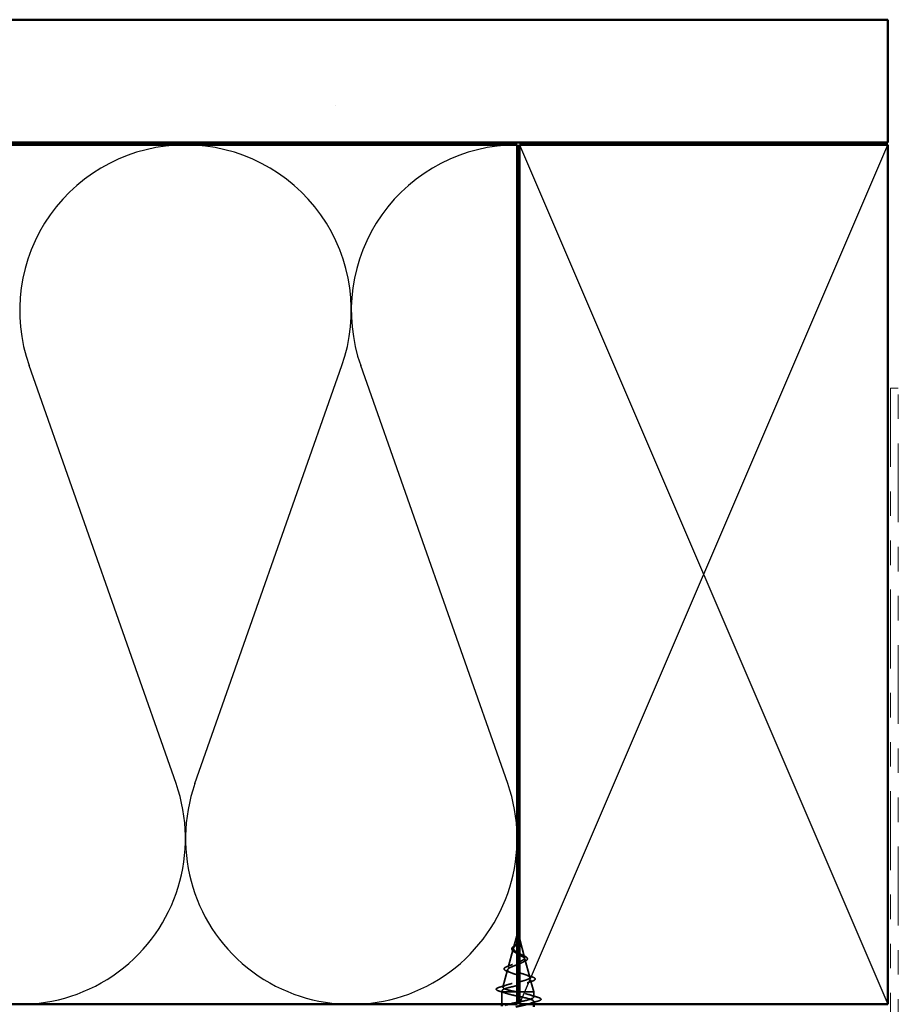
# Model space of a CAD drawing. Units: inches. Extents: x 0.6 to 33.4, y 0.5 to 21.4.
# Drawn here: x 11.9 to 15.5, y 13.6 to 17.6 of the extents above; entities that cross this region are included whole.
import ezdxf

# ---------------------------------------------------------------- set-up
doc = ezdxf.new("R2010")
doc.units = ezdxf.units.IN
doc.header["$LTSCALE"] = 2
doc.header["$MEASUREMENT"] = 0
doc.linetypes.add('DASHED', pattern=[0.2067, 0.1654, -0.0413])
doc.linetypes.add('DOUBLE_DASH_CHAIN', pattern=[1.2403, 0.6614, -0.0827, 0.1654, -0.0827, 0.1654, -0.0827])
for name, color, linetype, lineweight in [('Hatch (ANSI)', 7, 'Continuous', 18), ('Hidden (ANSI)', 7, 'DASHED', 35), ('Sketch Geometry (ANSI)', 7, 'Continuous', 25), ('Visible (ANSI)', 7, 'Continuous', 50)]:
    doc.layers.add(name, color=color, linetype=linetype, lineweight=lineweight)

msp = doc.modelspace()

# ---------------------------------------------------------------- hatches: boundary and pattern name
at = {"layer": 'Hatch (ANSI)', "true_color": 0x804000}
h = msp.add_hatch(dxfattribs=at)
h.set_pattern_fill('AR-SAND', color=36, scale=2, angle=45, style=0, pattern_type=2)
h.paths.add_polyline_path([(1.67955, 17.58656), (15.47401, 17.58656), (15.47401, 17.08656), (1.67955, 17.08656)])

# ---------------------------------------------------------------- linework, layer by layer
at = {"layer": 'Hidden (ANSI)', "ltscale": 0.053123}
msp.add_line((13.96401, 13.86121), (13.94957, 13.80722), dxfattribs=at)
at = {"layer": 'Hidden (ANSI)', "ltscale": 0.077103}
msp.add_line((13.97325, 13.84537), (13.99419, 13.76706), dxfattribs=at)
at = {"layer": 'Hidden (ANSI)', "ltscale": 0.074634}
msp.add_line((13.94836, 13.8027), (13.92808, 13.72689), dxfattribs=at)
at = {"layer": 'Hidden (ANSI)', "ltscale": 0.072171}
msp.add_line((13.99607, 13.76004), (14.01568, 13.68673), dxfattribs=at)
at = {"layer": 'Hidden (ANSI)', "ltscale": 0.069707}
msp.add_line((13.92553, 13.71737), (13.90659, 13.64656), dxfattribs=at)
at = {"layer": 'Hidden (ANSI)', "ltscale": 0.046387}
msp.add_line((14.0189, 13.67471), (14.03151, 13.62756), dxfattribs=at)
at = {"layer": 'Hidden (ANSI)', "ltscale": 0.004328}
msp.add_line((13.90271, 13.63205), (13.90151, 13.62756), dxfattribs=at)
at = {"layer": 'Hidden (ANSI)', "ltscale": 0.094755}
msp.add_line((13.96401, 13.62756), (13.90151, 13.62756), dxfattribs=at)
at = {"layer": 'Hidden (ANSI)', "ltscale": 0.04847}
msp.add_line((13.90151, 13.57656), (13.90151, 13.62756), dxfattribs=at)
at = {"layer": 'Hidden (ANSI)', "ltscale": 0.028664}
for p, q in [((13.96651, 13.61902), (13.96651, 13.62656)), ((13.96651, 13.60956), (13.96651, 13.61709))]:
    msp.add_line(p, q, dxfattribs=at)
at = {"layer": 'Hidden (ANSI)', "ltscale": 0.002412}
msp.add_line((13.96651, 13.61709), (13.96651, 13.61902), dxfattribs=at)
at = {"layer": 'Hidden (ANSI)', "ltscale": 0.089978}
msp.add_line((14.03151, 13.62756), (13.97401, 13.62756), dxfattribs=at)
at = {"layer": 'Hidden (ANSI)', "ltscale": 0.020614}
msp.add_line((14.03151, 13.60581), (14.03151, 13.62756), dxfattribs=at)
at = {"layer": 'Hidden (ANSI)', "ltscale": 0.011566}
msp.add_line((14.03151, 13.57656), (14.03151, 13.58881), dxfattribs=at)
at = {"layer": 'Hidden (ANSI)', "ltscale": 0.017087}
msp.add_open_spline([(13.974, 13.8411), (13.97421, 13.83829), (13.97378, 13.83566), (13.97178, 13.83088), (13.97048, 13.82883), (13.96889, 13.82681)], degree=3, knots=[0, 0, 0, 0, 0.025421183, 0.025421183, 0.04627676, 0.04627676, 0.04627676, 0.04627676], dxfattribs=at)
at = {"layer": 'Hidden (ANSI)', "ltscale": 0.014821}
msp.add_open_spline([(13.97162, 13.85075), (13.97102, 13.8524), (13.97047, 13.85368), (13.97018, 13.85434), (13.97012, 13.85445), (13.97007, 13.85455), (13.97006, 13.85457), (13.97004, 13.8546), (13.97003, 13.85461), (13.97003, 13.85462), (13.97002, 13.85462), (13.97002, 13.85462), (13.97002, 13.85462), (13.97002, 13.85462), (13.97002, 13.85462), (13.97002, 13.85462), (13.97002, 13.85462), (13.97002, 13.85462), (13.97002, 13.85461), (13.97002, 13.85461), (13.97002, 13.8546), (13.97002, 13.85458), (13.97002, 13.85456), (13.97006, 13.85443), (13.97013, 13.85421), (13.97027, 13.85381), (13.97042, 13.85341), (13.97081, 13.85237), (13.97104, 13.85177), (13.97214, 13.84889), (13.97297, 13.84664), (13.9735, 13.84436)], degree=3, knots=[0, 0, 0, 0, 0.01397013, 0.01397013, 0.01635801, 0.01635801, 0.01712636, 0.01712636, 0.01759978, 0.01759978, 0.01773598, 0.01773598, 0.01781809, 0.01781809, 0.01788584, 0.01788584, 0.01795891, 0.01795891, 0.01807628, 0.01807628, 0.01833703, 0.01833703, 0.01916095, 0.01916095, 0.02439922, 0.02439922, 0.04499316, 0.04499316, 0.07213098, 0.07213098, 0.1773839, 0.1773839, 0.1773839, 0.1773839], dxfattribs=at)
at = {"layer": 'Hidden (ANSI)', "ltscale": 0.003077}
msp.add_open_spline([(13.9701, 13.85448), (13.9706, 13.85349), (13.97111, 13.85251), (13.9716, 13.85154)], degree=3, dxfattribs=at)
at = {"layer": 'Hidden (ANSI)', "ltscale": 0.003519}
msp.add_open_spline([(13.97271, 13.84739), (13.97241, 13.84849), (13.97204, 13.84961), (13.97162, 13.85075)], degree=3, dxfattribs=at)
at = {"layer": 'Hidden (ANSI)', "ltscale": 0.003543}
msp.add_open_spline([(13.9735, 13.84436), (13.97362, 13.84384), (13.97372, 13.84331), (13.97389, 13.84222), (13.97396, 13.84166), (13.974, 13.8411)], degree=3, knots=[0, 0, 0, 0, 0.0046577974, 0.0046577974, 0.0097216205, 0.0097216205, 0.0097216205, 0.0097216205], dxfattribs=at)
at = {"layer": 'Hidden (ANSI)', "ltscale": 0.004387}
msp.add_open_spline([(13.97401, 13.84617), (13.97436, 13.8452), (13.97464, 13.84425), (13.97492, 13.84298), (13.97498, 13.84265), (13.97503, 13.84232)], degree=3, knots=[0.024388626, 0.024388626, 0.024388626, 0.024388626, 0.033169004, 0.033169004, 0.03632094, 0.03632094, 0.03632094, 0.03632094], dxfattribs=at)
at = {"layer": 'Hidden (ANSI)', "ltscale": 0.009658}
msp.add_open_spline([(13.97503, 13.84232), (13.97534, 13.84037), (13.97526, 13.83844), (13.97459, 13.83579), (13.97433, 13.83503), (13.97401, 13.83427)], degree=3, knots=[0, 0, 0, 0, 0.018430565, 0.018430565, 0.025918959, 0.025918959, 0.025918959, 0.025918959], dxfattribs=at)
at = {"layer": 'Hidden (ANSI)', "ltscale": 0.060472}
msp.add_open_spline([(13.95391, 13.78921), (13.95113, 13.79081), (13.94869, 13.79248), (13.94503, 13.7959), (13.9437, 13.7977), (13.94251, 13.80129), (13.94254, 13.8031), (13.9437, 13.80645), (13.94473, 13.80806), (13.94759, 13.81134), (13.9495, 13.81307), (13.95371, 13.81649), (13.95604, 13.81823), (13.95929, 13.82067), (13.96019, 13.82135), (13.96108, 13.82204)], degree=3, knots=[0, 0, 0, 0, 0.02871406, 0.02871406, 0.05661209, 0.05661209, 0.08235503, 0.08235503, 0.10555604, 0.10555604, 0.1295507, 0.1295507, 0.15224391, 0.15224391, 0.16083111, 0.16083111, 0.16083111, 0.16083111], dxfattribs=at)
at = {"layer": 'Hidden (ANSI)', "ltscale": 0.065392}
msp.add_open_spline([(13.96401, 13.82143), (13.96302, 13.82044), (13.962, 13.81947), (13.95853, 13.81615), (13.95617, 13.81394), (13.95205, 13.80949), (13.95039, 13.80734), (13.94824, 13.80303), (13.94781, 13.80095), (13.94838, 13.79675), (13.94941, 13.79471), (13.95271, 13.79075), (13.95488, 13.78888), (13.96017, 13.78509), (13.96326, 13.78322), (13.96651, 13.78137)], degree=3, knots=[0.06522933, 0.06522933, 0.06522933, 0.06522933, 0.07599611, 0.07599611, 0.10184452, 0.10184452, 0.12835573, 0.12835573, 0.15566688, 0.15566688, 0.18387744, 0.18387744, 0.21097071, 0.21097071, 0.23938117, 0.23938117, 0.23938117, 0.23938117], dxfattribs=at)
at = {"layer": 'Hidden (ANSI)', "ltscale": 0.060997}
msp.add_open_spline([(13.96651, 13.78714), (13.96333, 13.78896), (13.96032, 13.7908), (13.95519, 13.79456), (13.95312, 13.79643), (13.95022, 13.80025), (13.94941, 13.80214), (13.94912, 13.80602), (13.9496, 13.80795), (13.95171, 13.81192), (13.95327, 13.81389), (13.95705, 13.81797), (13.95919, 13.81999), (13.96228, 13.82297), (13.96315, 13.82382), (13.96401, 13.82468)], degree=3, knots=[0, 0, 0, 0, 0.02818547, 0.02818547, 0.05535616, 0.05535616, 0.08155578, 0.08155578, 0.10684016, 0.10684016, 0.13128192, 0.13128192, 0.1549776, 0.1549776, 0.16440379, 0.16440379, 0.16440379, 0.16440379], dxfattribs=at)
at = {"layer": 'Hidden (ANSI)', "ltscale": 0.004115}
msp.add_open_spline([(13.96108, 13.82204), (13.96188, 13.82266), (13.96261, 13.82329), (13.96326, 13.82394)], degree=3, dxfattribs=at)
at = {"layer": 'Hidden (ANSI)', "ltscale": 0.006235}
msp.add_open_spline([(13.95818, 13.78652), (13.95687, 13.78744), (13.95543, 13.78833), (13.95391, 13.78921)], degree=3, dxfattribs=at)
at = {"layer": 'Hidden (ANSI)', "ltscale": 0.083921}
msp.add_open_spline([(13.97401, 13.74998), (13.97462, 13.75023), (13.97523, 13.75049), (13.97986, 13.75248), (13.98348, 13.75423), (13.98932, 13.75778), (13.99151, 13.75954), (13.99417, 13.76311), (13.99466, 13.76488), (13.99391, 13.76847), (13.99274, 13.77025), (13.98898, 13.77387), (13.98649, 13.77567), (13.98098, 13.7791), (13.97816, 13.78069), (13.97232, 13.78391), (13.96937, 13.7855), (13.96651, 13.78714)], degree=3, knots=[1.23839864, 1.23839864, 1.23839864, 1.23839864, 1.24380561, 1.24380561, 1.2802371, 1.2802371, 1.3154864, 1.3154864, 1.34956567, 1.34956567, 1.38248924, 1.38248924, 1.41427414, 1.41427414, 1.44125434, 1.44125434, 1.46715819, 1.46715819, 1.46715819, 1.46715819], dxfattribs=at)
at = {"layer": 'Hidden (ANSI)', "ltscale": 0.090079}
msp.add_open_spline([(13.96651, 13.78137), (13.97007, 13.77934), (13.97374, 13.77739), (13.98088, 13.77345), (13.98424, 13.77151), (13.99005, 13.76762), (13.99239, 13.7657), (13.99561, 13.76184), (13.99639, 13.75994), (13.99617, 13.75611), (13.99511, 13.75422), (13.99121, 13.75041), (13.98837, 13.74854), (13.98166, 13.74498), (13.97798, 13.74332), (13.97401, 13.74168)], degree=3, knots=[0, 0, 0, 0, 0.03153077, 0.03153077, 0.0641805, 0.0641805, 0.0979786, 0.0979786, 0.13294907, 0.13294907, 0.16911177, 0.16911177, 0.20648327, 0.20648327, 0.24060224, 0.24060224, 0.24060224, 0.24060224], dxfattribs=at)
at = {"layer": 'Hidden (ANSI)', "ltscale": 0.010901}
msp.add_open_spline([(13.97752, 13.78103), (13.98022, 13.77952), (13.98323, 13.77808), (13.98638, 13.7767)], degree=3, dxfattribs=at)
at = {"layer": 'Hidden (ANSI)', "ltscale": 0.073601}
msp.add_open_spline([(13.98638, 13.7767), (13.98985, 13.77519), (13.99305, 13.77369), (13.99846, 13.77076), (14.00074, 13.7693), (14.00423, 13.7663), (14.00544, 13.76471), (14.00634, 13.76137), (14.00593, 13.7596), (14.00381, 13.75661), (14.00224, 13.75529), (13.99819, 13.75271), (13.99564, 13.75145), (13.99273, 13.75022)], degree=3, knots=[0, 0, 0, 0, 0.03175002, 0.03175002, 0.06375291, 0.06375291, 0.09788531, 0.09788531, 0.13242329, 0.13242329, 0.16389148, 0.16389148, 0.19582475, 0.19582475, 0.19582475, 0.19582475], dxfattribs=at)
at = {"layer": 'Hidden (ANSI)', "ltscale": 0.081692}
msp.add_open_spline([(13.92458, 13.71069), (13.92039, 13.71219), (13.91702, 13.71372), (13.91244, 13.71693), (13.91103, 13.71876), (13.91117, 13.72252), (13.91235, 13.72413), (13.91618, 13.72709), (13.9189, 13.72853), (13.92434, 13.73082), (13.9266, 13.73168), (13.92907, 13.73254)], degree=3, knots=[0, 0, 0, 0, 0.05135843, 0.05135843, 0.10223548, 0.10223548, 0.14712421, 0.14712421, 0.19129017, 0.19129017, 0.21725135, 0.21725135, 0.21725135, 0.21725135], dxfattribs=at)
at = {"layer": 'Hidden (ANSI)', "ltscale": 0.28189}
msp.add_open_spline([(13.96401, 13.73775), (13.96196, 13.73697), (13.95991, 13.7362), (13.95283, 13.73353), (13.94799, 13.73168), (13.93917, 13.72795), (13.93532, 13.72611), (13.92924, 13.72239), (13.92713, 13.72056), (13.92504, 13.71685), (13.92515, 13.71502), (13.92766, 13.71133), (13.93011, 13.70951), (13.9371, 13.70582), (13.94161, 13.70401), (13.95213, 13.70033), (13.95807, 13.69852), (13.97056, 13.69485), (13.97699, 13.69304), (13.98945, 13.68938), (13.99532, 13.68757), (14.00566, 13.68392), (14.00997, 13.68212), (14.01634, 13.67847), (14.01828, 13.67667), (14.01943, 13.67303), (14.01855, 13.67123), (14.014, 13.6676), (14.01031, 13.6658), (14.00053, 13.66218), (13.99449, 13.66038), (13.98336, 13.65743), (13.97875, 13.65629), (13.97401, 13.65515)], degree=3, knots=[0.26826498, 0.26826498, 0.26826498, 0.26826498, 0.28490644, 0.28490644, 0.32598016, 0.32598016, 0.36830746, 0.36830746, 0.41189593, 0.41189593, 0.4567522, 0.4567522, 0.50288206, 0.50288206, 0.55029062, 0.55029062, 0.59898237, 0.59898237, 0.6489613, 0.6489613, 0.70023095, 0.70023095, 0.75279447, 0.75279447, 0.80665469, 0.80665469, 0.86181413, 0.86181413, 0.91827504, 0.91827504, 0.97603946, 0.97603946, 1.01339881, 1.01339881, 1.01339881, 1.01339881], dxfattribs=at)
at = {"layer": 'Hidden (ANSI)', "ltscale": 0.263947}
msp.add_open_spline([(13.97401, 13.66843), (13.98061, 13.67001), (13.98689, 13.67161), (13.99836, 13.67492), (14.00337, 13.67661), (14.01102, 13.68002), (14.01364, 13.68171), (14.01616, 13.68513), (14.01609, 13.68682), (14.01333, 13.69025), (14.01072, 13.69194), (14.00338, 13.69537), (13.99877, 13.69707), (13.98823, 13.7005), (13.98245, 13.7022), (13.97055, 13.70564), (13.96458, 13.70734), (13.95328, 13.71079), (13.94807, 13.7125), (13.93913, 13.71595), (13.93547, 13.71766), (13.9302, 13.72112), (13.92859, 13.72284), (13.92761, 13.72631), (13.92819, 13.72803), (13.9314, 13.73151), (13.93394, 13.73323), (13.94056, 13.73672), (13.94453, 13.73845), (13.95326, 13.74196), (13.9579, 13.74369), (13.96307, 13.74566), (13.96354, 13.74584), (13.96401, 13.74601)], degree=3, knots=[0.49776657, 0.49776657, 0.49776657, 0.49776657, 0.55076272, 0.55076272, 0.60566256, 0.60566256, 0.65930824, 0.65930824, 0.71170162, 0.71170162, 0.76284473, 0.76284473, 0.81273987, 0.81273987, 0.86138959, 0.86138959, 0.90879673, 0.90879673, 0.95496449, 0.95496449, 0.99989646, 0.99989646, 1.04359669, 1.04359669, 1.08606975, 1.08606975, 1.12732083, 1.12732083, 1.16735583, 1.16735583, 1.2061815, 1.2061815, 1.21006901, 1.21006901, 1.21006901, 1.21006901], dxfattribs=at)
at = {"layer": 'Hidden (ANSI)', "ltscale": 0.017258}
msp.add_open_spline([(13.92907, 13.73254), (13.93461, 13.73447), (13.94004, 13.73649), (13.9451, 13.73864)], degree=3, dxfattribs=at)
at = {"layer": 'Hidden (ANSI)', "ltscale": 0.010974}
msp.add_open_spline([(13.99273, 13.75022), (13.9895, 13.74885), (13.98638, 13.74743), (13.98347, 13.74596)], degree=3, dxfattribs=at)
at = {"layer": 'Hidden (ANSI)', "ltscale": 0.01577}
msp.add_open_spline([(13.93917, 13.70508), (13.9345, 13.70703), (13.92959, 13.70889), (13.92458, 13.71069)], degree=3, dxfattribs=at)
at = {"layer": 'Hidden (ANSI)', "ltscale": 0.023076}
msp.add_open_spline([(13.99948, 13.69673), (14.00676, 13.69409), (14.01434, 13.69161), (14.02198, 13.68922)], degree=3, dxfattribs=at)
at = {"layer": 'Hidden (ANSI)', "ltscale": 0.086584}
msp.add_open_spline([(14.02198, 13.68922), (14.02671, 13.68775), (14.03051, 13.68627), (14.03583, 13.68328), (14.03754, 13.68171), (14.03799, 13.6779), (14.03663, 13.67619), (14.03224, 13.67336), (14.02906, 13.67202), (14.02501, 13.67071)], degree=3, knots=[0, 0, 0, 0, 0.05815934, 0.05815934, 0.11692964, 0.11692964, 0.1740838, 0.1740838, 0.23024531, 0.23024531, 0.23024531, 0.23024531], dxfattribs=at)
at = {"layer": 'Hidden (ANSI)', "ltscale": 0.089652}
msp.add_open_spline([(13.89117, 13.63039), (13.88629, 13.63187), (13.88282, 13.63335), (13.87995, 13.63592), (13.87933, 13.63693), (13.87933, 13.63984), (13.88083, 13.64127), (13.88548, 13.64389), (13.88887, 13.64516), (13.89321, 13.64644)], degree=3, knots=[0, 0, 0, 0, 0.07651785, 0.07651785, 0.11470873, 0.11470873, 0.17661331, 0.17661331, 0.23858222, 0.23858222, 0.23858222, 0.23858222], dxfattribs=at)
at = {"layer": 'Hidden (ANSI)', "ltscale": 0.028509}
msp.add_open_spline([(13.89321, 13.64644), (13.90277, 13.64925), (13.91229, 13.65214), (13.92159, 13.65521)], degree=3, dxfattribs=at)
at = {"layer": 'Hidden (ANSI)', "ltscale": 0.111783}
msp.add_open_spline([(13.96401, 13.6528), (13.95671, 13.6511), (13.94944, 13.64943), (13.93503, 13.64594), (13.92813, 13.64415), (13.91625, 13.64054), (13.91144, 13.63875), (13.90509, 13.63538), (13.90331, 13.63382), (13.90223, 13.63067), (13.903, 13.62911), (13.90503, 13.62756)], degree=3, knots=[1.03928466, 1.03928466, 1.03928466, 1.03928466, 1.09548596, 1.09548596, 1.15717118, 1.15717118, 1.22016621, 1.22016621, 1.27615211, 1.27615211, 1.33318434, 1.33318434, 1.33318434, 1.33318434], dxfattribs=at)
at = {"layer": 'Hidden (ANSI)', "ltscale": 0.175728}
msp.add_open_spline([(13.96105, 13.62756), (13.9526, 13.62923), (13.94447, 13.63091), (13.92994, 13.63429), (13.92365, 13.63597), (13.91378, 13.63936), (13.91023, 13.64103), (13.90635, 13.64442), (13.90598, 13.6461), (13.90842, 13.64949), (13.91115, 13.65117), (13.9193, 13.65457), (13.92457, 13.65625), (13.93691, 13.65965), (13.94381, 13.66133), (13.95536, 13.66405), (13.95969, 13.66505), (13.96401, 13.66606)], degree=3, knots=[0, 0, 0, 0, 0.0662455, 0.0662455, 0.13122657, 0.13122657, 0.19494394, 0.19494394, 0.25739843, 0.25739843, 0.31859094, 0.31859094, 0.37852246, 0.37852246, 0.43719409, 0.43719409, 0.47131318, 0.47131318, 0.47131318, 0.47131318], dxfattribs=at)
at = {"layer": 'Hidden (ANSI)', "ltscale": 0.020481}
msp.add_open_spline([(14.02501, 13.67071), (14.01829, 13.66853), (14.01164, 13.66628), (14.00521, 13.66391)], degree=3, dxfattribs=at)
at = {"layer": 'Hidden (ANSI)', "ltscale": 0.02659}
msp.add_open_spline([(13.9174, 13.62199), (13.90882, 13.62491), (13.90002, 13.62769), (13.89117, 13.63039)], degree=3, dxfattribs=at)
at = {"layer": 'Hidden (ANSI)', "ltscale": 0.078553}
msp.add_open_spline([(13.90503, 13.62756), (13.90785, 13.62562), (13.91228, 13.6237), (13.92384, 13.61983), (13.93086, 13.61791), (13.94304, 13.6149), (13.94758, 13.61383), (13.95694, 13.61169), (13.96172, 13.61063), (13.96651, 13.60956)], degree=3, knots=[0, 0, 0, 0, 0.06772236, 0.06772236, 0.13544473, 0.13544473, 0.17287087, 0.17287087, 0.21029702, 0.21029702, 0.21029702, 0.21029702], dxfattribs=at)
at = {"layer": 'Hidden (ANSI)', "ltscale": 0.005187}
msp.add_open_spline([(13.96651, 13.62656), (13.96469, 13.62689), (13.96287, 13.62722), (13.96105, 13.62756)], degree=3, dxfattribs=at)
at = {"layer": 'Hidden (ANSI)', "ltscale": 0.190502}
msp.add_open_spline([(13.97403, 13.58658), (13.98202, 13.58822), (13.98984, 13.58986), (13.99697, 13.5915), (14.02061, 13.59694), (14.03481, 13.60238), (14.03076, 13.60782), (14.0267, 13.61325), (14.00468, 13.61869), (13.97836, 13.62413), (13.97445, 13.62494), (13.97048, 13.62575), (13.96651, 13.62656)], degree=3, knots=[44.0979393, 44.0979393, 44.0979393, 44.0979393, 44.46997, 44.46997, 44.46997, 45.705247, 45.705247, 45.705247, 46.9405239, 46.9405239, 46.9405239, 47.1238898, 47.1238898, 47.1238898, 47.1238898], dxfattribs=at)
at = {"layer": 'Hidden (ANSI)', "ltscale": 0.157245}
msp.add_open_spline([(13.96651, 13.60956), (13.99327, 13.60412), (14.01907, 13.59868), (14.02788, 13.59324), (14.0367, 13.5878), (14.02789, 13.58236), (14.00693, 13.57692), (14.00646, 13.5768), (14.00598, 13.57668), (14.00551, 13.57656)], degree=3, knots=[-47.1238898, -47.1238898, -47.1238898, -47.1238898, -45.8886129, -45.8886129, -45.8886129, -44.6533359, -44.6533359, -44.6533359, -44.6257559, -44.6257559, -44.6257559, -44.6257559], dxfattribs=at)
at = {"layer": 'Hidden (ANSI)', "ltscale": 0.031888}
for points in [[(14.01753, 13.61463), (14.02794, 13.61122), (14.0386, 13.60799), (14.04929, 13.60486)], [(14.04929, 13.58975), (14.0386, 13.58662), (14.02794, 13.58339), (14.01753, 13.57998)]]:
    msp.add_open_spline(points, degree=3, dxfattribs=at)
at = {"layer": 'Hidden (ANSI)', "ltscale": 0.090851}
msp.add_open_spline([(14.04929, 13.60486), (14.05436, 13.60337), (14.05792, 13.60191), (14.06087, 13.59939), (14.06152, 13.59839), (14.06148, 13.59543), (14.05986, 13.59404), (14.05538, 13.59174), (14.05266, 13.59074), (14.04929, 13.58975)], degree=3, knots=[0, 0, 0, 0, 0.08068206, 0.08068206, 0.12137804, 0.12137804, 0.18811443, 0.18811443, 0.24184971, 0.24184971, 0.24184971, 0.24184971], dxfattribs=at)
at = {"layer": 'Hidden (ANSI)', "ltscale": 0.038009}
msp.add_open_spline([(13.92752, 13.57656), (13.93803, 13.57922), (13.95097, 13.58188), (13.96405, 13.58455)], degree=3, dxfattribs=at)
at = {"layer": 'Sketch Geometry (ANSI)', "color": 36, "true_color": 0x804000}
for p, q in [((13.97401, 13.57656), (15.47401, 17.07656)), ((13.97401, 17.07656), (15.47401, 13.57656))]:
    msp.add_line(p, q, dxfattribs=at)
at = {"layer": 'Sketch Geometry (ANSI)', "color": 150, "true_color": 0x0080ff}
for p, q in [((12.57579, 14.47547), (11.97723, 16.17764)), ((12.65223, 14.47547), (13.25079, 16.17764)), ((13.92579, 14.47547), (13.32723, 16.17764))]:
    msp.add_line(p, q, dxfattribs=at)
for centre, start, end in [((12.61401, 16.40156), 90, 199.3739), ((12.61401, 16.40156), 340.6261, 90), ((13.96401, 16.40156), 90, 199.3739), ((11.93901, 14.25156), 160.6261, 19.3739), ((13.28901, 14.25156), 160.6261, 19.3739)]:
    msp.add_arc(centre, 0.675, start, end, dxfattribs=at)
at = {"layer": 'Visible (ANSI)', "color": 36, "true_color": 0x804000}
for p, q in [((1.67955, 17.58656), (15.47401, 17.58656)), ((15.47401, 17.58656), (15.47401, 17.08656)), ((15.47401, 17.08656), (1.67955, 17.08656)), ((13.97401, 13.57656), (13.97401, 17.07656)), ((13.97401, 17.07656), (15.47401, 17.07656)), ((15.47401, 17.07656), (15.47401, 13.57656)), ((15.47401, 13.57656), (13.97401, 13.57656))]:
    msp.add_line(p, q, dxfattribs=at)
at = {"layer": 'Visible (ANSI)', "color": 150, "true_color": 0x0080ff}
for p, q in [((13.96401, 17.07656), (1.67955, 17.07656)), ((13.96401, 13.57656), (13.96401, 17.07656)), ((1.67955, 13.57656), (13.96401, 13.57656))]:
    msp.add_line(p, q, dxfattribs=at)
at = {"layer": 'Visible (ANSI)', "color": 30, "linetype": 'DOUBLE_DASH_CHAIN', "lineweight": 18, "ltscale": 0.004979, "true_color": 0xff8000}
msp.add_line((15.51601, 16.08656), (15.48401, 16.08656), dxfattribs=at)
at = {"layer": 'Visible (ANSI)', "color": 30, "linetype": 'DOUBLE_DASH_CHAIN', "lineweight": 18, "ltscale": 0.242683, "true_color": 0xff8000}
for p, q in [((15.48401, 16.08656), (15.48401, 13.07656)), ((15.51601, 13.07656), (15.51601, 16.08656))]:
    msp.add_line(p, q, dxfattribs=at)
at = {"layer": 'Visible (ANSI)'}
for p, q in [((13.96651, 13.87056), (13.96401, 13.86121)), ((13.96651, 13.87056), (13.97271, 13.84739)), ((13.97401, 13.62756), (13.96401, 13.62756)), ((13.90151, 13.56869), (13.90151, 13.57656)), ((14.03151, 13.56656), (14.03151, 13.57656))]:
    msp.add_line(p, q, dxfattribs=at)
for points, knots in [([(13.96401, 13.82468), (13.96525, 13.82593), (13.96645, 13.82719), (13.96941, 13.83067), (13.97093, 13.83285), (13.97258, 13.83651), (13.973, 13.83787), (13.97348, 13.84061), (13.97353, 13.84197), (13.97342, 13.84337)], [0.164403795, 0.164403795, 0.164403795, 0.164403795, 0.17805851, 0.17805851, 0.200707728, 0.200707728, 0.213894931, 0.213894931, 0.226602035, 0.226602035, 0.226602035, 0.226602035]), ([(13.9716, 13.85154), (13.97208, 13.85058), (13.97255, 13.84963), (13.97336, 13.84785), (13.97371, 13.847), (13.97401, 13.84617)], [0.008438491, 0.008438491, 0.008438491, 0.008438491, 0.016775095, 0.016775095, 0.024388626, 0.024388626, 0.024388626, 0.024388626]), ([(13.97342, 13.84337), (13.97335, 13.84437), (13.97318, 13.84539), (13.97287, 13.84674), (13.97279, 13.84706), (13.97271, 13.84739)], [0, 0, 0, 0, 0.009046419, 0.009046419, 0.011876295, 0.011876295, 0.011876295, 0.011876295]), ([(13.96889, 13.82681), (13.96855, 13.82639), (13.96821, 13.82597), (13.96665, 13.82414), (13.96535, 13.82278), (13.96401, 13.82143)], [0.04627676, 0.04627676, 0.04627676, 0.04627676, 0.050615974, 0.050615974, 0.065229327, 0.065229327, 0.065229327, 0.065229327]), ([(13.97401, 13.83427), (13.97357, 13.83325), (13.97303, 13.83223), (13.97159, 13.83003), (13.97065, 13.82883), (13.96961, 13.82767)], [0.025918959, 0.025918959, 0.025918959, 0.025918959, 0.036071151, 0.036071151, 0.04873514, 0.04873514, 0.04873514, 0.04873514]), ([(13.97401, 13.74168), (13.97349, 13.74147), (13.97296, 13.74125), (13.96969, 13.73993), (13.96686, 13.73883), (13.96401, 13.73775)], [0.240602237, 0.240602237, 0.240602237, 0.240602237, 0.245077533, 0.245077533, 0.268264981, 0.268264981, 0.268264981, 0.268264981]), ([(13.96401, 13.66606), (13.96696, 13.66675), (13.96991, 13.66744), (13.97322, 13.66824), (13.97362, 13.66833), (13.97401, 13.66843)], [0.471313181, 0.471313181, 0.471313181, 0.471313181, 0.494607061, 0.494607061, 0.497766574, 0.497766574, 0.497766574, 0.497766574]), ([(13.97401, 13.65515), (13.97125, 13.65449), (13.96845, 13.65383), (13.96509, 13.65305), (13.96455, 13.65292), (13.96401, 13.6528)], [1.013398809, 1.013398809, 1.013398809, 1.013398809, 1.035109216, 1.035109216, 1.039284657, 1.039284657, 1.039284657, 1.039284657]), ([(13.91556, 13.57313), (13.9176, 13.57381), (13.91985, 13.5745), (13.92232, 13.57518), (13.92397, 13.57564), (13.92571, 13.5761), (13.92752, 13.57656)], [43.07965246, 43.07965246, 43.07965246, 43.07965246, 43.23469308, 43.23469308, 43.23469308, 43.33883841, 43.33883841, 43.33883841, 43.33883841])]:
    msp.add_open_spline(points, degree=3, knots=knots, dxfattribs=at)
for points in [[(13.96961, 13.82767), (13.96936, 13.82739), (13.96911, 13.8271), (13.96889, 13.82681)], [(13.96401, 13.74601), (13.96743, 13.74732), (13.9708, 13.74863), (13.97401, 13.74998)], [(14.00551, 13.57656), (13.99238, 13.57322), (13.97541, 13.56989), (13.95914, 13.56656)], [(13.96405, 13.58455), (13.96738, 13.58523), (13.97072, 13.5859), (13.97403, 13.58658)]]:
    msp.add_open_spline(points, degree=3, dxfattribs=at)

doc.saveas('drawing.dxf')
